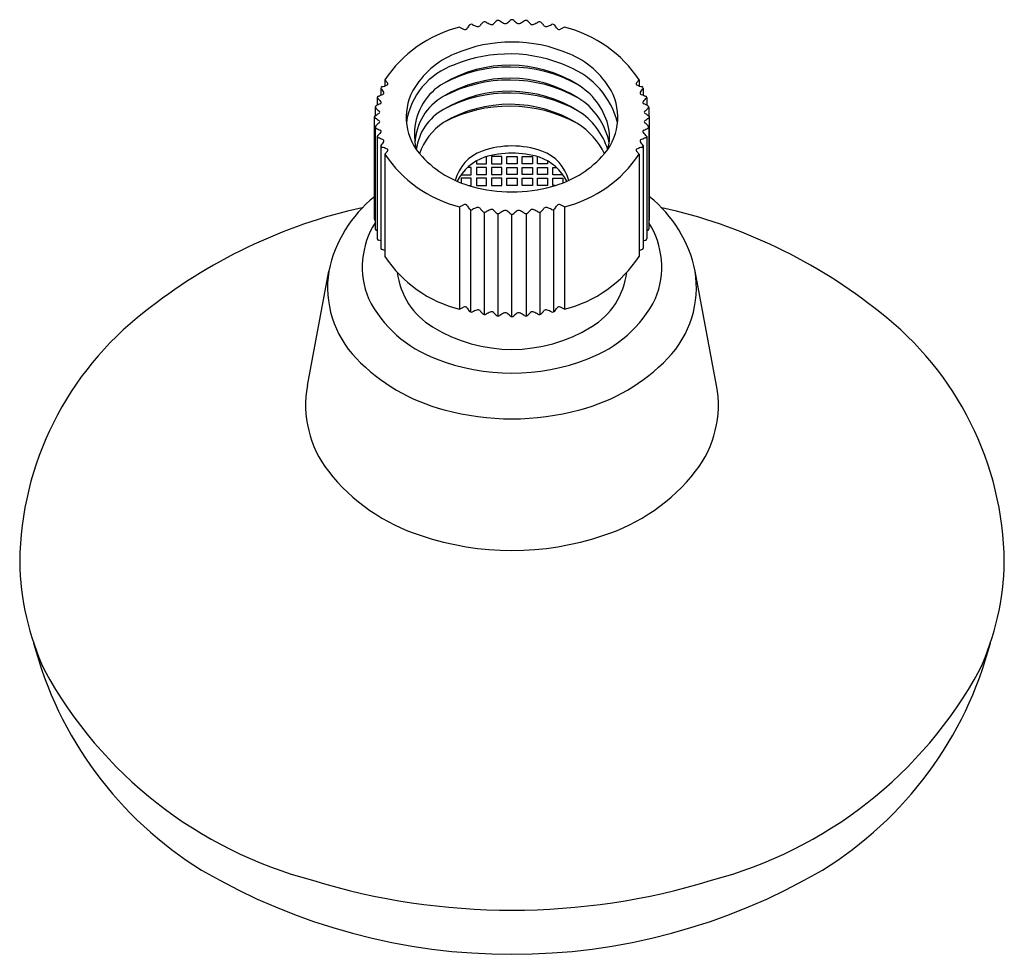
# Model space of a CAD drawing. Extents: x 3.07 to 6.87, y -6.23 to -2.62.
import ezdxf

# ---------------------------------------------------------------- set-up
doc = ezdxf.new("R2010")
doc.units = 0
doc.header["$LTSCALE"] = 0.64311
doc.layers.get('0').update_dxf_attribs({"linetype": 'CONTINUOUS'})
doc.layers.get('DEFPOINTS').update_dxf_attribs({"linetype": 'CONTINUOUS'})
doc.styles.get("Standard").update_dxf_attribs({"font": 'txt', "width": 0.8})

msp = doc.modelspace()

# ---------------------------------------------------------------- linework, layer by layer
for p, q in [((4.7699, -2.6524), (4.7859, -2.6599)), ((5.1766, -2.6524), (5.1606, -2.6599)), ((4.4661, -2.8882), (4.4661, -2.9149)), ((4.4822, -2.8558), (4.4822, -2.8788)), ((4.4928, -2.8671), (4.4822, -2.8558)), ((5.4537, -2.8671), (5.4643, -2.8558)), ((5.4643, -2.8558), (5.4643, -2.8788)), ((5.4804, -2.8882), (5.4804, -2.9149)), ((4.4526, -2.924), (4.4526, -2.9534)), ((5.4939, -2.924), (5.4939, -2.9534)), ((4.4445, -2.9613), (4.4445, -2.9943)), ((5.502, -2.9613), (5.502, -2.9943)), ((4.4418, -3.3938), (4.4418, -2.9989)), ((5.5047, -3.3938), (5.5047, -2.9989)), ((4.4445, -3.0366), (4.4445, -3.4312)), ((5.502, -3.0366), (5.502, -3.4312)), ((4.4526, -3.0738), (4.4526, -3.4685)), ((5.4939, -3.0738), (5.4939, -3.4685)), ((4.4661, -3.1096), (4.4661, -3.5054)), ((5.4804, -3.1096), (5.4804, -3.5054)), ((4.4928, -3.1307), (4.4822, -3.1421)), ((4.4822, -3.1421), (4.4822, -3.5375)), ((4.8748, -3.1799), (4.8748, -3.1523)), ((4.9339, -3.1521), (4.8945, -3.1521)), ((4.8945, -3.1521), (4.8945, -3.1799)), ((4.9339, -3.1799), (4.9339, -3.1521)), ((4.9535, -3.1521), (4.9929, -3.1521)), ((4.9535, -3.1799), (4.9535, -3.1521)), ((4.9929, -3.1521), (4.9929, -3.1799)), ((5.0126, -3.1521), (5.052, -3.1521)), ((5.0126, -3.1799), (5.0126, -3.1521)), ((5.052, -3.1521), (5.052, -3.1799)), ((5.0717, -3.1799), (5.0717, -3.1523)), ((5.4537, -3.1307), (5.4643, -3.1421)), ((5.4643, -3.1421), (5.4643, -3.5375)), ((4.8158, -3.1941), (4.8012, -3.1941)), ((4.8158, -3.2219), (4.8158, -3.1941)), ((4.8355, -3.1691), (4.8355, -3.1799)), ((4.8355, -3.1799), (4.8748, -3.1799)), ((4.8748, -3.1938), (4.8355, -3.1938)), ((4.8355, -3.1938), (4.8355, -3.2216)), ((4.8748, -3.2216), (4.8748, -3.1938)), ((4.8945, -3.1799), (4.9339, -3.1799)), ((4.9339, -3.1938), (4.8945, -3.1938)), ((4.8945, -3.1938), (4.8945, -3.2216)), ((4.9339, -3.2216), (4.9339, -3.1938)), ((4.9929, -3.1799), (4.9535, -3.1799)), ((4.9535, -3.1938), (4.9929, -3.1938)), ((4.9535, -3.2216), (4.9535, -3.1938)), ((4.9929, -3.1938), (4.9929, -3.2216)), ((5.052, -3.1799), (5.0126, -3.1799)), ((5.0126, -3.1938), (5.052, -3.1938)), ((5.0126, -3.2216), (5.0126, -3.1938)), ((5.052, -3.1938), (5.052, -3.2216)), ((5.111, -3.1799), (5.0717, -3.1799)), ((5.0717, -3.1938), (5.111, -3.1938)), ((5.0717, -3.2216), (5.0717, -3.1938)), ((5.111, -3.1691), (5.111, -3.1799)), ((5.111, -3.1938), (5.111, -3.2216)), ((5.1307, -3.1941), (5.1452, -3.1941)), ((5.1307, -3.2219), (5.1307, -3.1941)), ((4.7764, -3.2219), (4.8158, -3.2219)), ((4.8355, -3.2216), (4.8748, -3.2216)), ((4.8945, -3.2216), (4.9339, -3.2216)), ((4.9929, -3.2216), (4.9535, -3.2216)), ((5.052, -3.2216), (5.0126, -3.2216)), ((5.111, -3.2216), (5.0717, -3.2216)), ((5.1701, -3.2219), (5.1307, -3.2219)), ((4.816, -3.2358), (4.7766, -3.2358)), ((4.7766, -3.2358), (4.7766, -3.2534)), ((4.8064, -3.2636), (4.816, -3.2636)), ((4.816, -3.2636), (4.816, -3.2358)), ((4.8748, -3.2356), (4.8355, -3.2356)), ((4.8355, -3.2356), (4.8355, -3.2634)), ((4.8355, -3.2634), (4.8748, -3.2634)), ((4.8748, -3.2634), (4.8748, -3.2356)), ((4.9339, -3.2356), (4.8945, -3.2356)), ((4.8945, -3.2356), (4.8945, -3.2634)), ((4.8945, -3.2634), (4.9339, -3.2634)), ((4.9339, -3.2634), (4.9339, -3.2356)), ((4.9535, -3.2356), (4.9929, -3.2356)), ((4.9535, -3.2634), (4.9535, -3.2356)), ((4.9929, -3.2634), (4.9535, -3.2634)), ((4.9929, -3.2356), (4.9929, -3.2634)), ((5.0126, -3.2356), (5.052, -3.2356)), ((5.0126, -3.2634), (5.0126, -3.2356)), ((5.052, -3.2634), (5.0126, -3.2634)), ((5.052, -3.2356), (5.052, -3.2634)), ((5.0717, -3.2356), (5.111, -3.2356)), ((5.0717, -3.2634), (5.0717, -3.2356)), ((5.111, -3.2634), (5.0717, -3.2634)), ((5.111, -3.2356), (5.111, -3.2634)), ((5.1305, -3.2358), (5.1699, -3.2358)), ((5.1305, -3.2636), (5.1305, -3.2358)), ((5.1401, -3.2636), (5.1305, -3.2636)), ((5.1699, -3.2358), (5.1699, -3.2534)), ((4.7699, -3.3454), (4.7859, -3.338)), ((4.7699, -3.3454), (4.7699, -3.7408)), ((5.1766, -3.3454), (5.1606, -3.338)), ((5.1766, -3.3454), (5.1766, -3.7408)), ((4.8131, -3.3566), (4.8131, -3.752)), ((4.8653, -3.3663), (4.8653, -3.7616)), ((4.9188, -3.3721), (4.9188, -3.7675)), ((4.9732, -3.7696), (4.9732, -3.3748)), ((5.0277, -3.3721), (5.0277, -3.7675)), ((5.0812, -3.3663), (5.0812, -3.7616)), ((5.1334, -3.3566), (5.1334, -3.752)), ((4.4526, -3.4387), (4.4483, -3.4365)), ((5.4939, -3.4387), (5.4982, -3.4365)), ((4.4661, -3.4778), (4.4572, -3.4741)), ((5.4804, -3.4778), (5.4893, -3.4741)), ((4.4822, -3.5143), (4.4715, -3.5109)), ((5.4643, -3.5143), (5.475, -3.5109)), ((4.1829, -4.0355), (4.2659, -3.594)), ((5.7635, -4.0355), (5.6806, -3.594)), ((4.7699, -3.7408), (4.7859, -3.7333)), ((5.1766, -3.7408), (5.1606, -3.7333))]:
    msp.add_line(p, q)
for centre, radius, start, end in [((4.9732, -2.6327), 0.00963, 44.7455, 135.2545), ((4.8857, -3.1215), 0.4831, 103.877, 146.6376), ((4.7908, -2.6494), 0.0116, 245.0788, 317.9686), ((27.1032, -17.0393), 26.5388, 147.1531, 147.18488), ((4.8159, -2.6522), 0.0113, 66.2746, 138.9373), ((6.2681, 0.8277), 3.7595, 247.3523, 247.626), ((4.8416, -2.6381), 0.0116, 246.8892, 314.0204), ((5.4039, -3.0959), 0.7136, 139.7339, 140.9573), ((4.8675, -2.643), 0.0116, 62.6342, 134.0281), ((5.9956, -0.4842), 2.4242, 242.4097, 242.8226), ((4.8937, -2.6301), 0.0119, 243.2559, 309.2028), ((-7.8641, 10.5967), 18.3887, 313.96279, 314.012), ((4.9201, -2.6376), 0.0119, 59.017, 129.2708), ((5.4036, -1.8953), 0.874, 236.8925, 238.0026), ((4.9466, -2.6261), 0.0121, 239.3837, 304.7548), ((3.5271, -0.8016), 2.3238, 307.8684, 308.272), ((6.4194, -0.8016), 2.3238, 231.728, 232.1316), ((4.9999, -2.6261), 0.0121, 235.2452, 300.6163), ((4.5429, -1.8953), 0.874, 301.9974, 303.1075), ((5.0264, -2.6376), 0.0119, 50.7292, 120.983), ((17.8106, 10.5967), 18.3887, 225.988, 226.03721), ((5.0528, -2.6301), 0.0119, 230.7972, 296.7441), ((3.9509, -0.4842), 2.4242, 297.1774, 297.5903), ((5.079, -2.643), 0.0116, 45.9719, 117.3658), ((4.5426, -3.0959), 0.7136, 39.0427, 40.2661), ((5.1049, -2.6381), 0.0116, 225.9796, 293.1108), ((3.6784, 0.8277), 3.7595, 292.374, 292.6477), ((5.1306, -2.6522), 0.0113, 41.0627, 113.7254), ((-17.1567, -17.0393), 26.5388, 32.81512, 32.8469), ((5.1557, -2.6494), 0.0116, 222.0314, 294.9212), ((5.0608, -3.1215), 0.4831, 33.3624, 76.123), ((4.9732, -3.2656), 0.5562, 66.6346, 113.3654), ((4.8784, -3.0633), 0.3329, 112.1932, 149.8712), ((4.9627, -3.3119), 0.5564, 65.5943, 112.424), ((5.0681, -3.0633), 0.3329, 30.1288, 67.8068), ((4.8403, -3.0604), 0.2777, 108.8572, 171.7627), ((4.9639, -3.3002), 0.5011, 58.4904, 120.6483), ((4.9635, -3.3525), 0.5466, 61.3222, 117.8165), ((5.0714, -3.1014), 0.32, 14.6221, 67.739), ((4.9637, -3.3489), 0.4996, 58.1276, 120.914), ((4.4726, -2.8881), 0.00652, 99.9049, 181.6094), ((4.5536, -2.8327), 0.1037, 212.4266, 222.4325), ((4.461, -2.8193), 0.0632, 279.5188, 296.2418), ((4.4886, -2.8705), 0.00547, 274.2666, 38.6266), ((4.8215, -3.0633), 0.2248, 120.1963, 176.5459), ((4.9633, -3.4014), 0.5451, 61.004, 118.0377), ((5.0878, -3.1006), 0.2662, 15.8046, 58.7801), ((5.4579, -2.8705), 0.00547, 141.3734, 265.7334), ((5.4855, -2.8193), 0.0632, 243.7582, 260.4812), ((5.3929, -2.8327), 0.1037, 317.5675, 327.5734), ((5.4739, -2.8881), 0.00652, 358.3906, 80.0951), ((4.4592, -2.9247), 0.00658, 107.5875, 174.3738), ((4.5414, -2.8585), 0.1104, 216.4177, 226.7163), ((4.3314, -2.5916), 0.3502, 291.0414, 293.9803), ((4.4725, -2.906), 0.00565, 282.3991, 37.0882), ((4.7839, -2.9999), 0.2194, 151.8008, 223.9083), ((4.8136, -3.1073), 0.2153, 119.6599, 177.5881), ((4.9637, -3.399), 0.4994, 57.8829, 120.7629), ((4.9631, -3.4514), 0.5448, 60.7582, 117.8876), ((5.0907, -3.1487), 0.2626, 11.0691, 58.5912), ((5.1626, -2.9999), 0.2194, 316.0917, 28.1992), ((5.4739, -2.906), 0.00565, 142.9118, 257.6009), ((5.615, -2.5916), 0.3502, 246.0197, 248.9586), ((5.405, -2.8585), 0.1104, 313.2837, 323.5823), ((5.4873, -2.9247), 0.00658, 5.6262, 72.4125), ((4.4507, -2.9618), 0.00625, 113.1499, 175.5624), ((4.4905, -2.9277), 0.057, 216.108, 236.5163), ((4.4992, -3.0355), 0.0944, 112.0728, 122.6949), ((4.4622, -2.9429), 0.00537, 287.2173, 48.1531), ((4.9639, -3.4497), 0.4997, 58.3015, 120.7665), ((4.9635, -3.5034), 0.5464, 61.2263, 117.8417), ((5.4843, -2.9429), 0.00537, 131.8469, 252.7827), ((5.4473, -3.0355), 0.0944, 57.3051, 67.9272), ((5.456, -2.9277), 0.057, 303.4837, 323.892), ((5.4958, -2.9618), 0.00625, 4.4376, 66.8501), ((4.4471, -2.9989), 0.00538, 115.6979, 244.3021), ((3.6483, -1.7306), 1.4936, 302.2276, 302.8773), ((3.6483, -4.2673), 1.4936, 57.1227, 57.7724), ((4.4567, -2.9801), 0.00542, 295.9663, 64.0337), ((4.8114, -3.1526), 0.2098, 119.4332, 172.3545), ((5.0837, -3.2055), 0.2717, 17.2976, 57.628), ((5.4898, -2.9801), 0.00542, 115.9663, 244.0337), ((6.2982, -1.7306), 1.4936, 237.1227, 237.7724), ((6.2982, -4.2673), 1.4936, 122.2276, 122.8773), ((5.4994, -2.9989), 0.00538, 295.6979, 64.3021), ((4.4905, -3.0702), 0.057, 123.4837, 143.892), ((4.4507, -3.0361), 0.00625, 184.4376, 246.8501), ((4.4992, -2.9624), 0.0944, 237.3051, 247.9272), ((4.4567, -3.0178), 0.00542, 295.9663, 64.0337), ((4.8486, -3.224), 0.2474, 124.5573, 160.3358), ((5.0738, -3.2665), 0.2862, 26.0668, 57.7576), ((5.1539, -3.0754), 0.1958, 345.6337, 13.9741), ((5.4473, -2.9624), 0.0944, 292.0728, 302.6949), ((5.4898, -3.0178), 0.00542, 115.9663, 244.0337), ((5.456, -3.0702), 0.057, 36.108, 56.5163), ((5.4958, -3.0361), 0.00625, 293.1499, 355.5624), ((4.5414, -3.1394), 0.1104, 133.2837, 143.5823), ((4.4592, -3.0732), 0.00658, 185.6262, 252.4125), ((4.3314, -3.4063), 0.3502, 66.0197, 68.9586), ((4.4622, -3.055), 0.00537, 311.8469, 72.7827), ((4.863, -3.0664), 0.2664, 176.4282, 192.4828), ((5.615, -3.4063), 0.3502, 111.0414, 113.9803), ((5.4843, -3.055), 0.00537, 107.2173, 228.1531), ((5.405, -3.1394), 0.1104, 36.4177, 46.7163), ((5.4873, -3.0732), 0.00658, 287.5875, 354.3738), ((4.5536, -3.1652), 0.1037, 137.5675, 147.5734), ((4.4726, -3.1098), 0.00652, 178.3906, 260.0951), ((4.461, -3.1786), 0.0632, 63.7582, 80.4812), ((4.4725, -3.0919), 0.00565, 322.9118, 77.6009), ((4.9732, -3.4601), 0.3492, 70.6443, 109.3557), ((5.4855, -3.1786), 0.0632, 99.5188, 116.2418), ((5.4739, -3.0919), 0.00565, 102.3991, 217.0882), ((5.3929, -3.1652), 0.1037, 32.4266, 42.4325), ((5.4739, -3.1098), 0.00652, 279.9049, 1.6094), ((4.8857, -2.8764), 0.4831, 213.3624, 256.123), ((4.4886, -3.1273), 0.00547, 321.3734, 85.7334), ((4.9228, -2.8731), 0.4075, 223.2085, 255.2515), ((4.9125, -3.2852), 0.164, 109.5931, 165.3926), ((4.9298, -3.3339), 0.1899, 109.3608, 152.7923), ((4.9732, -3.4937), 0.3553, 72.5777, 107.4223), ((5.0167, -3.3339), 0.1899, 27.2077, 70.6392), ((5.034, -3.2852), 0.164, 14.6074, 70.4069), ((5.0237, -2.8731), 0.4075, 284.7485, 316.7915), ((5.0608, -2.8764), 0.4831, 283.877, 326.6376), ((5.4579, -3.1273), 0.00547, 94.2666, 218.6266), ((4.9732, -2.7031), 0.5847, 254.7067, 285.2933), ((4.7519, -3.6944), 0.4963, 128.6759, 168.331), ((5.1946, -3.6944), 0.4963, 11.669, 51.3241), ((4.7908, -3.3485), 0.0116, 42.0314, 114.9212), ((27.1032, 11.0414), 26.5388, 212.81512, 212.8469), ((-17.1567, 11.0414), 26.5388, 327.1531, 327.18488), ((5.1557, -3.3485), 0.0116, 65.0788, 137.9686), ((4.8362, -5.3503), 2.0488, 102.4358, 128.7836), ((4.8159, -3.3457), 0.0113, 221.0627, 293.7254), ((6.2681, -6.8256), 3.7595, 112.374, 112.6477), ((4.8416, -3.3598), 0.0116, 45.9796, 113.1108), ((5.4039, -2.902), 0.7136, 219.0427, 220.2661), ((4.8675, -3.3548), 0.0116, 225.9719, 297.3658), ((5.9956, -5.5137), 2.4242, 117.1774, 117.5903), ((4.8937, -3.3678), 0.0119, 50.7972, 116.7441), ((-7.8641, -16.5946), 18.3887, 45.988, 46.03721), ((4.9201, -3.3603), 0.0119, 230.7292, 300.983), ((5.4036, -4.1026), 0.874, 121.9974, 123.1075), ((4.9466, -3.3718), 0.0121, 55.2452, 120.6163), ((3.5271, -5.1963), 2.3238, 51.728, 52.1316), ((4.9732, -3.3652), 0.00963, 224.7455, 315.2545), ((6.4194, -5.1963), 2.3238, 127.8684, 128.272), ((4.9999, -3.3718), 0.0121, 59.3837, 124.7548), ((4.5429, -4.1026), 0.874, 56.8925, 58.0026), ((5.0264, -3.3603), 0.0119, 239.017, 309.2708), ((17.8106, -16.5946), 18.3887, 133.96279, 134.012), ((5.0528, -3.3678), 0.0119, 63.2559, 129.2028), ((3.9509, -5.5137), 2.4242, 62.4097, 62.8226), ((5.079, -3.3548), 0.0116, 242.6342, 314.0281), ((4.5426, -2.902), 0.7136, 319.7339, 320.9573), ((5.1049, -3.3598), 0.0116, 66.8892, 134.0204), ((3.6784, -6.8256), 3.7595, 67.3523, 67.626), ((5.1306, -3.3457), 0.0113, 246.2746, 318.9373), ((5.1103, -5.3503), 2.0488, 51.2164, 77.5642), ((4.7159, -3.5787), 0.321, 147.712, 202.3338), ((4.4476, -3.3932), 0.00587, 185.1546, 237.8086), ((5.4989, -3.3932), 0.00587, 302.1914, 354.8454), ((5.2306, -3.5787), 0.321, 337.6662, 32.288), ((4.4509, -3.4306), 0.00643, 185.4031, 245.8846), ((5.4956, -3.4306), 0.00643, 294.1154, 354.5969), ((4.4592, -3.4678), 0.00665, 186.0147, 252.0241), ((5.4873, -3.4678), 0.00665, 287.9759, 353.9853), ((4.4731, -3.5038), 0.00725, 192.7421, 256.6526), ((5.4733, -3.5038), 0.00725, 283.3474, 347.2579), ((4.8857, -3.2718), 0.4831, 213.3624, 256.123), ((5.0608, -3.2718), 0.4831, 283.877, 326.6376), ((4.6564, -3.657), 0.3956, 170.8413, 223.7993), ((4.8138, -3.5645), 0.2859, 186.8737, 239.0527), ((5.1327, -3.5645), 0.2859, 300.9473, 353.1263), ((5.29, -3.657), 0.3956, 316.2007, 9.1587), ((4.8444, -3.4844), 0.4773, 206.9405, 249.8483), ((5.102, -3.4844), 0.4773, 290.1517, 333.0595), ((4.3071, -4.732), 1.2357, 127.62, 179.3079), ((4.7908, -3.7438), 0.0116, 42.0314, 114.9212), ((27.1032, 10.6461), 26.5388, 212.81512, 212.8469), ((4.8159, -3.741), 0.0113, 221.0627, 293.7254), ((6.2681, -7.221), 3.7595, 112.374, 112.6477), ((4.8416, -3.7552), 0.0116, 45.9796, 113.1108), ((5.4039, -3.2973), 0.7136, 219.0427, 220.2661), ((4.8675, -3.7502), 0.0116, 225.9719, 297.3658), ((5.9956, -5.9091), 2.4242, 117.1774, 117.5903), ((4.8937, -3.7631), 0.0119, 50.7972, 116.7441), ((-7.8641, -16.9899), 18.3887, 45.988, 46.03721), ((4.9201, -3.7557), 0.0119, 230.7292, 300.983), ((5.4036, -4.4979), 0.874, 121.9974, 123.1075), ((4.9466, -3.7671), 0.0121, 55.2452, 120.6163), ((3.5271, -5.5916), 2.3238, 51.728, 52.1316), ((6.4194, -5.5916), 2.3238, 127.8684, 128.272), ((4.9999, -3.7671), 0.0121, 59.3837, 124.7548), ((4.5429, -4.4979), 0.874, 56.8925, 58.0026), ((5.0264, -3.7557), 0.0119, 239.017, 309.2708), ((17.8106, -16.9899), 18.3887, 133.96279, 134.012), ((5.0528, -3.7631), 0.0119, 63.2559, 129.2028), ((3.9509, -5.9091), 2.4242, 62.4097, 62.8226), ((5.079, -3.7502), 0.0116, 242.6342, 314.0281), ((4.5426, -3.2973), 0.7136, 319.7339, 320.9573), ((5.1049, -3.7552), 0.0116, 66.8892, 134.0204), ((3.6784, -7.221), 3.7595, 67.3523, 67.626), ((5.1306, -3.741), 0.0113, 246.2746, 318.9373), ((-17.1567, 10.6461), 26.5388, 327.1531, 327.18488), ((5.1557, -3.7438), 0.0116, 65.0788, 137.9686), ((5.6394, -4.732), 1.2357, 0.6921, 52.38), ((4.9732, -3.7582), 0.0114, 232.9473, 307.0527), ((4.9732, -3.3139), 0.5828, 238.2781, 301.7219), ((4.8899, -3.4331), 0.7191, 223.7993, 255.6568), ((4.9732, -3.1954), 0.7933, 248.3067, 291.6933), ((5.0566, -3.4331), 0.7191, 284.3432, 316.2007), ((4.5922, -4.1112), 0.4162, 169.5211, 217.9053), ((5.3543, -4.1112), 0.4162, 322.0947, 10.4789), ((4.9732, -3.1733), 0.9915, 254.7091, 285.2909), ((4.8455, -3.9119), 0.7385, 218.0308, 252.4002), ((5.101, -3.9119), 0.7385, 287.5998, 321.9692), ((4.9732, -3.5748), 1.0986, 251.3668, 288.6332), ((4.1103, -4.7002), 1.0389, 180.9273, 204.8223), ((5.8362, -4.7002), 1.0389, 335.1777, 359.0727), ((4.5441, -4.6599), 1.4664, 194.6556, 238.3286), ((5.4024, -4.6599), 1.4664, 301.6714, 345.3444), ((4.6264, -4.3402), 1.662, 208.6186, 255.2176), ((5.3201, -4.3402), 1.662, 284.7824, 331.3814), ((4.9732, -3.8616), 2.3717, 239.6302, 300.3698), ((4.9732, -3.4343), 2.6285, 252.9447, 287.0553)]:
    msp.add_arc(centre, radius, start, end)

# ---------------------------------------------------------------- texts
at = {"layer": 'DEFPOINTS'}
for tag, p, s in [('TRADENAME', (4.974, -3.2856), 'CITRUS'), ('MODELNUMBER', (4.974, -3.2839), 'K-72439M'), ('PRODUCT', (4.974, -3.2873), 'SHOWERHEAD')]:
    msp.add_attdef(tag, p, s, height=0.001, dxfattribs=at)

doc.saveas('drawing.dxf')
